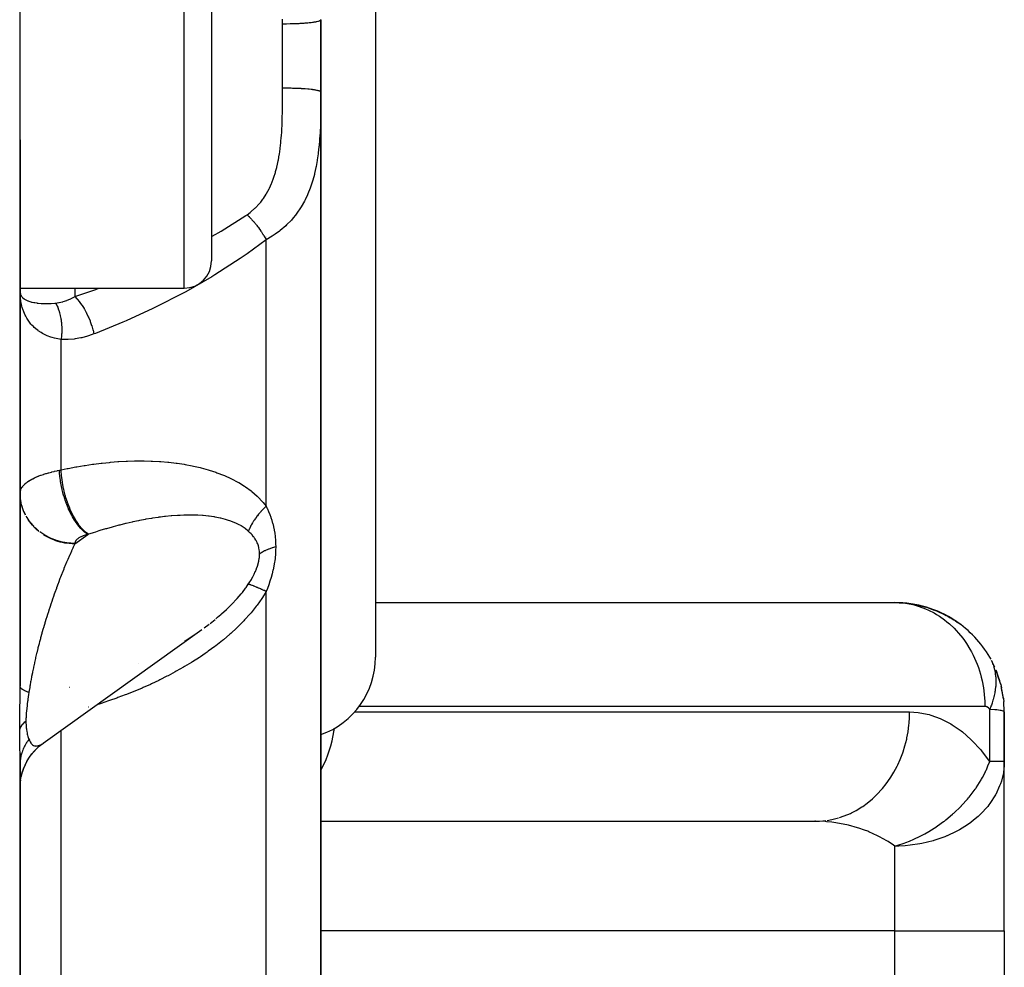
# Model space of a CAD drawing. Units: millimetres. Extents: x -198 to 329, y -208 to 202.
# Drawn here: x 22 to 40, y -186 to -169 of the extents above; entities that cross this region are included whole.
import ezdxf

# ---------------------------------------------------------------- set-up
doc = ezdxf.new("R2010")
doc.units = ezdxf.units.MM
doc.linetypes.add('DASHED', pattern=[9.652, 8.128, -1.524])
doc.layers.add('nevidi', color=4, linetype='DASHED')

msp = doc.modelspace()

# ---------------------------------------------------------------- linework, layer by layer
at = {"color": 2}
for p, q in [((28.999, -158.5), (28.999, -180.5)), ((25.999, -165.75), (25.999, -173.25)), ((22.499, -171.035), (22.499, -167.965)), ((27.999, -168.84), (27.999, -170.161)), ((27.999, -170.161), (27.999, -168.84)), ((27.999, -191.335), (27.999, -170.161)), ((27.999, -170.161), (27.999, -191.335)), ((22.499, -181.028), (22.499, -171.035)), ((22.499, -171.035), (22.499, -181.028)), ((26.999, -172.809), (26.999, -172.81)), ((22.499, -173.75), (25.499, -173.75)), ((22.499, -173.75), (25.499, -173.75)), ((22.502, -173.857), (22.499, -173.807)), ((22.503, -173.86), (22.499, -173.807)), ((22.503, -173.862), (22.499, -173.807)), ((22.503, -173.865), (22.499, -173.807)), ((22.503, -173.867), (22.499, -173.807)), ((22.503, -173.869), (22.499, -173.807)), ((22.503, -173.872), (22.499, -173.807)), ((22.503, -173.874), (22.499, -173.807)), ((22.503, -173.877), (22.499, -173.807)), ((22.503, -173.879), (22.499, -173.807)), ((22.503, -173.881), (22.499, -173.807)), ((22.503, -173.884), (22.499, -173.807)), ((22.503, -173.886), (22.499, -173.807)), ((22.503, -173.889), (22.499, -173.807)), ((22.503, -173.891), (22.499, -173.807)), ((22.502, -173.894), (22.499, -173.807)), ((22.502, -173.896), (22.499, -173.807)), ((22.502, -173.898), (22.499, -173.807)), ((22.5, -177.545), (22.499, -177.502)), ((38.576, -179.502), (28.999, -179.502)), ((38.499, -179.5), (38.576, -179.502)), ((38.55, -179.501), (38.576, -179.502)), ((38.636, -179.505), (38.749, -179.519)), ((38.721, -179.512), (38.829, -179.531)), ((38.806, -179.524), (38.908, -179.546)), ((38.89, -179.539), (38.987, -179.564)), ((38.974, -179.557), (39.064, -179.585)), ((39.057, -179.579), (39.141, -179.609)), ((39.138, -179.605), (39.217, -179.637)), ((39.219, -179.634), (39.292, -179.667)), ((39.298, -179.667), (39.365, -179.7)), ((39.376, -179.702), (39.437, -179.737)), ((39.452, -179.742), (39.507, -179.776)), ((39.526, -179.784), (39.576, -179.817)), ((39.707, -179.909), (39.642, -179.862)), ((22.918, -182.072), (25.819, -179.995)), ((24.665, -180.62), (24.663, -180.621)), ((40.324, -180.682), (40.262, -180.559)), ((40.343, -180.727), (40.356, -180.759)), ((40.446, -181.055), (40.442, -181.029)), ((40.484, -181.263), (40.447, -181.058)), ((40.474, -181.188), (40.45, -181.072)), ((40.483, -181.248), (40.453, -181.089)), ((40.499, -181.5), (40.488, -181.308)), ((40.499, -182.407), (40.499, -181.5)), ((40.499, -181.5), (40.499, -182.407)), ((22.5, -182.072), (22.5, -182.07)), ((22.849, -182.125), (22.898, -182.086)), ((22.918, -182.072), (22.925, -182.068)), ((22.499, -182.26), (22.499, -182.316)), ((22.499, -182.335), (22.499, -182.368)), ((40.499, -182.407), (40.496, -182.407)), ((40.499, -185.5), (40.499, -182.407)), ((40.499, -185.5), (40.499, -182.407)), ((22.499, -198.76), (22.499, -182.456)), ((22.499, -182.456), (22.499, -198.76)), ((22.501, -182.822), (22.509, -182.747)), ((27.999, -183.498), (37.116, -183.498)), ((27.999, -183.5), (37.035, -183.5)), ((37.035, -183.5), (37.116, -183.498)), ((40.499, -185.5), (40.499, -201.5)), ((40.499, -185.5), (40.499, -201.5))]:
    msp.add_line(p, q, dxfattribs=at)
for points in [[(39.598, -179.83), (39.642, -179.862), (39.576, -179.817), (39.507, -179.776), (39.437, -179.737), (39.365, -179.7), (39.292, -179.667), (39.217, -179.637), (39.141, -179.609), (39.064, -179.585), (38.987, -179.564), (38.908, -179.546), (38.829, -179.531), (38.749, -179.519), (38.69, -179.513)], [(25.511, -180.2), (25.526, -180.191), (25.625, -180.127), (25.64, -180.117), (25.738, -180.051), (25.753, -180.041), (25.819, -179.995)], [(40.231, -180.5), (40.236, -180.509), (40.251, -180.537)], [(40.416, -180.93), (40.356, -180.759), (40.37, -180.8)], [(40.429, -180.977), (40.435, -181), (40.37, -180.8)], [(40.435, -181), (40.442, -181.029), (40.447, -181.058)], [(40.483, -181.248), (40.484, -181.263), (40.486, -181.278), (40.487, -181.293), (40.488, -181.308)], [(22.508, -182.75), (22.52, -182.679), (22.538, -182.608), (22.561, -182.539), (22.588, -182.471), (22.621, -182.406), (22.658, -182.344), (22.7, -182.284), (22.746, -182.227), (22.796, -182.174)], [(22.52, -182.683), (22.522, -182.672), (22.541, -182.599), (22.565, -182.528), (22.595, -182.459), (22.63, -182.392), (22.669, -182.328), (22.714, -182.267), (22.763, -182.209), (22.816, -182.156), (22.873, -182.106), (22.925, -182.068)], [(40.499, -182.407), (40.495, -182.5), (40.493, -182.525)]]:
    msp.add_lwpolyline(points, dxfattribs=at)
for centre, radius, start, end in [((25.499, -173.25), 0.5, 270, 0), ((38.499, -181.5), 2, 56.5354, 90), ((38.499, -181.5), 2, 30, 56.3227), ((27.499, -180.5), 1.5, 289.4965, 360), ((38.499, -182.407), 2, 356.6, 360)]:
    msp.add_arc(centre, radius, start, end, dxfattribs=at)
at = {"layer": 'nevidi', "color": 7, "linetype": 'Continuous'}
for p, q in [((25.499, -173.75), (25.499, -165.25)), ((27.299, -170.086), (27.299, -168.914)), ((26.999, -177.737), (26.999, -172.863)), ((23.499, -173.75), (23.499, -173.905)), ((23.249, -177.073), (23.249, -174.689)), ((22.548, -177.781), (22.533, -177.733)), ((22.598, -177.896), (22.572, -177.841)), ((23.499, -178.426), (23.738, -178.254)), ((23.499, -178.418), (23.499, -178.426)), ((26.999, -190.946), (26.999, -179.297)), ((25.863, -179.962), (25.958, -179.892)), ((25.972, -179.881), (26.065, -179.808)), ((40.262, -180.559), (40.27, -180.578)), ((40.294, -180.636), (40.294, -180.639)), ((23.404, -181.048), (23.407, -181.044)), ((23.747, -181.414), (23.744, -181.415)), ((28.612, -181.5), (38.767, -181.5)), ((40.144, -181.4), (28.696, -181.4)), ((40.231, -182.407), (40.231, -181.45)), ((23.249, -192.252), (23.249, -181.835)), ((40.496, -182.407), (40.231, -182.407)), ((37.116, -183.498), (37.236, -183.486)), ((38.499, -185.5), (38.499, -183.953)), ((38.499, -185.5), (27.999, -185.5)), ((38.499, -201.5), (38.499, -185.5)), ((38.499, -185.5), (40.499, -185.5))]:
    msp.add_line(p, q, dxfattribs=at)
for points in [[(27.299, -168.914), (27.299, -168.844), (27.299, -168.828)], [(27.299, -168.914), (27.351, -168.914), (27.364, -168.914), (27.373, -168.913), (27.437, -168.912), (27.457, -168.912), (27.458, -168.912), (27.521, -168.91), (27.541, -168.909), (27.547, -168.909), (27.601, -168.907), (27.62, -168.906), (27.632, -168.905), (27.676, -168.902), (27.694, -168.901), (27.712, -168.9), (27.746, -168.897), (27.762, -168.895), (27.784, -168.893), (27.809, -168.89), (27.823, -168.889), (27.847, -168.886), (27.864, -168.883), (27.876, -168.881), (27.9, -168.877), (27.911, -168.876), (27.921, -168.874), (27.943, -168.869), (27.948, -168.867), (27.955, -168.865), (27.974, -168.859), (27.975, -168.858), (27.98, -168.856), (27.992, -168.849), (27.992, -168.849), (27.995, -168.847), (27.999, -168.84), (27.999, -168.839)], [(26.649, -172.406), (26.707, -172.364), (26.72, -172.354), (26.794, -172.289), (26.805, -172.278), (26.871, -172.208), (26.881, -172.196), (26.898, -172.176), (26.939, -172.121), (26.948, -172.109), (27, -172.03), (27.007, -172.016), (27.052, -171.934), (27.059, -171.92), (27.097, -171.836), (27.102, -171.822), (27.135, -171.735), (27.14, -171.721), (27.168, -171.632), (27.172, -171.617), (27.191, -171.545), (27.195, -171.526), (27.199, -171.511), (27.218, -171.419), (27.221, -171.404), (27.237, -171.311), (27.24, -171.296), (27.253, -171.203), (27.255, -171.187), (27.265, -171.093), (27.267, -171.077), (27.275, -170.982), (27.276, -170.967), (27.282, -170.882), (27.283, -170.871), (27.283, -170.855), (27.288, -170.759), (27.289, -170.743), (27.292, -170.646), (27.293, -170.63), (27.295, -170.532), (27.295, -170.517), (27.297, -170.418), (27.297, -170.402), (27.298, -170.304), (27.298, -170.288), (27.299, -170.197), (27.299, -170.189), (27.299, -170.173), (27.299, -170.086)], [(27.999, -170.161), (27.999, -170.24), (27.999, -170.258), (27.998, -170.37), (27.998, -170.389), (27.997, -170.5), (27.996, -170.519), (27.994, -170.63), (27.994, -170.648), (27.99, -170.76), (27.99, -170.778), (27.984, -170.889), (27.983, -170.907), (27.98, -170.961), (27.976, -171.018), (27.975, -171.035), (27.966, -171.145), (27.964, -171.163), (27.952, -171.273), (27.949, -171.291), (27.934, -171.4), (27.931, -171.417), (27.925, -171.451), (27.911, -171.526), (27.908, -171.544), (27.884, -171.652), (27.88, -171.67), (27.85, -171.777), (27.845, -171.795), (27.835, -171.827), (27.81, -171.901), (27.804, -171.918), (27.762, -172.024), (27.755, -172.041), (27.711, -172.133), (27.705, -172.144), (27.697, -172.16), (27.639, -172.261), (27.629, -172.278), (27.562, -172.376), (27.555, -172.386), (27.551, -172.392), (27.473, -172.487), (27.46, -172.503), (27.372, -172.594), (27.371, -172.594), (27.356, -172.608), (27.257, -172.694), (27.24, -172.707), (27.162, -172.764), (27.128, -172.786), (27.108, -172.799), (26.999, -172.863)], [(27.299, -170.086), (27.308, -170.086), (27.364, -170.086), (27.373, -170.087), (27.394, -170.087), (27.457, -170.088), (27.458, -170.088), (27.479, -170.089), (27.54, -170.091), (27.547, -170.091), (27.56, -170.092), (27.62, -170.094), (27.632, -170.095), (27.638, -170.096), (27.694, -170.099), (27.711, -170.1), (27.712, -170.101), (27.762, -170.105), (27.778, -170.106), (27.784, -170.107), (27.823, -170.111), (27.837, -170.113), (27.847, -170.114), (27.876, -170.119), (27.888, -170.121), (27.9, -170.123), (27.92, -170.127), (27.93, -170.129), (27.942, -170.132), (27.955, -170.135), (27.962, -170.137), (27.973, -170.141), (27.98, -170.144), (27.984, -170.146), (27.992, -170.151), (27.995, -170.153), (27.997, -170.155), (27.999, -170.161)], [(25.999, -172.806), (26.078, -172.763), (26.119, -172.739), (26.174, -172.706), (26.626, -172.421), (26.649, -172.406)], [(26.649, -172.406), (26.668, -172.425), (26.675, -172.432), (26.685, -172.442), (26.687, -172.444), (26.699, -172.456), (26.706, -172.464), (26.725, -172.483), (26.727, -172.486), (26.729, -172.488), (26.737, -172.497), (26.76, -172.522), (26.764, -172.527), (26.767, -172.53), (26.767, -172.531), (26.79, -172.557), (26.797, -172.566), (26.803, -172.573), (26.806, -172.576), (26.819, -172.593), (26.826, -172.602), (26.841, -172.621), (26.843, -172.624), (26.848, -172.63), (26.855, -172.639), (26.875, -172.668), (26.877, -172.669), (26.879, -172.673), (26.882, -172.677), (26.902, -172.705), (26.909, -172.715), (26.911, -172.719), (26.913, -172.722), (26.928, -172.744), (26.934, -172.753), (26.944, -172.769), (26.946, -172.772), (26.952, -172.782), (26.958, -172.792), (26.974, -172.818), (26.975, -172.82), (26.976, -172.822), (26.98, -172.83), (26.996, -172.859), (26.999, -172.863)], [(26.999, -172.863), (26.649, -173.122), (26.58, -173.17), (26.524, -173.209), (26.061, -173.508), (26.003, -173.543), (25.529, -173.814), (25.47, -173.845), (24.987, -174.092), (24.927, -174.121), (24.436, -174.345), (24.375, -174.372), (23.877, -174.576), (23.849, -174.587)], [(23.499, -173.905), (23.881, -173.771), (23.937, -173.75)], [(22.499, -173.829), (22.505, -173.857), (22.508, -173.864), (22.508, -173.864), (22.511, -173.872), (22.522, -173.894), (22.527, -173.901), (22.534, -173.912), (22.542, -173.92), (22.549, -173.927), (22.57, -173.944), (22.578, -173.95), (22.579, -173.951), (22.604, -173.966), (22.614, -173.971), (22.639, -173.982), (22.645, -173.984), (22.657, -173.988), (22.693, -173.999), (22.707, -174.003), (22.716, -174.005), (22.749, -174.012), (22.765, -174.014), (22.806, -174.02), (22.812, -174.021), (22.83, -174.023), (22.883, -174.027), (22.903, -174.028), (22.909, -174.028), (22.96, -174.029), (22.982, -174.029), (23.022, -174.029), (23.044, -174.028), (23.068, -174.027), (23.135, -174.023), (23.144, -174.022), (23.146, -174.022)], [(23.249, -174.689), (23.186, -174.679), (23.158, -174.673), (23.126, -174.665), (23.084, -174.653), (23.059, -174.645), (22.991, -174.619), (22.969, -174.609), (22.967, -174.608), (22.905, -174.576), (22.883, -174.563), (22.831, -174.528), (22.827, -174.525), (22.807, -174.511), (22.758, -174.468), (22.741, -174.452), (22.714, -174.425), (22.697, -174.405), (22.682, -174.387), (22.645, -174.336), (22.632, -174.317), (22.621, -174.299), (22.601, -174.263), (22.59, -174.242), (22.565, -174.184), (22.557, -174.162), (22.554, -174.153), (22.537, -174.102), (22.531, -174.079), (22.517, -174.015), (22.513, -173.991), (22.512, -173.989), (22.504, -173.925), (22.502, -173.9), (22.499, -173.832)], [(23.146, -174.022), (23.206, -174.014), (23.207, -174.014), (23.215, -174.013), (23.272, -174), (23.28, -173.998), (23.287, -173.996), (23.352, -173.975), (23.359, -173.972), (23.405, -173.953), (23.424, -173.944), (23.431, -173.941), (23.495, -173.907), (23.499, -173.905)], [(23.499, -173.905), (23.537, -173.944), (23.54, -173.947), (23.54, -173.947), (23.542, -173.95), (23.582, -173.997), (23.585, -174.001), (23.585, -174.001), (23.587, -174.004), (23.626, -174.058), (23.629, -174.062), (23.629, -174.062), (23.631, -174.065), (23.668, -174.124), (23.671, -174.128), (23.671, -174.129), (23.673, -174.132), (23.708, -174.196), (23.71, -174.2), (23.71, -174.2), (23.712, -174.204), (23.744, -174.271), (23.746, -174.276), (23.747, -174.276), (23.748, -174.28), (23.777, -174.35), (23.779, -174.355), (23.779, -174.355), (23.781, -174.359), (23.806, -174.43), (23.807, -174.435), (23.808, -174.435), (23.809, -174.439), (23.83, -174.511), (23.831, -174.515), (23.831, -174.516), (23.833, -174.52), (23.849, -174.587)], [(23.146, -174.022), (23.154, -174.036), (23.156, -174.039), (23.165, -174.057), (23.167, -174.06), (23.169, -174.065), (23.17, -174.068), (23.175, -174.078), (23.177, -174.081), (23.185, -174.1), (23.187, -174.104), (23.193, -174.121), (23.195, -174.124), (23.195, -174.124), (23.196, -174.127), (23.203, -174.148), (23.205, -174.151), (23.212, -174.173), (23.213, -174.176), (23.214, -174.182), (23.216, -174.186), (23.219, -174.198), (23.22, -174.202), (23.226, -174.224), (23.227, -174.228), (23.232, -174.248), (23.232, -174.251), (23.233, -174.252), (23.233, -174.255), (23.238, -174.279), (23.239, -174.283), (23.243, -174.307), (23.244, -174.311), (23.245, -174.318), (23.246, -174.322), (23.248, -174.335), (23.248, -174.34), (23.251, -174.365), (23.252, -174.369), (23.254, -174.39), (23.254, -174.394), (23.255, -174.394), (23.255, -174.399), (23.257, -174.424), (23.257, -174.429), (23.259, -174.454), (23.259, -174.459), (23.259, -174.465), (23.259, -174.469), (23.26, -174.484), (23.26, -174.489), (23.26, -174.514), (23.26, -174.519), (23.26, -174.541), (23.26, -174.545), (23.26, -174.545), (23.259, -174.55), (23.259, -174.576), (23.258, -174.58), (23.257, -174.606), (23.257, -174.611), (23.256, -174.617), (23.256, -174.621), (23.254, -174.637), (23.254, -174.641), (23.251, -174.667), (23.251, -174.672), (23.249, -174.689)], [(23.849, -174.587), (23.747, -174.623), (23.733, -174.627), (23.624, -174.656), (23.611, -174.659), (23.502, -174.679), (23.489, -174.68), (23.379, -174.69), (23.366, -174.69), (23.255, -174.689), (23.249, -174.689)], [(23.249, -177.073), (23.359, -177.05), (23.379, -177.046), (23.515, -177.02), (23.535, -177.016), (23.67, -176.993), (23.69, -176.99), (23.824, -176.97), (23.845, -176.967), (23.979, -176.951), (23.999, -176.948), (24.133, -176.935), (24.153, -176.933), (24.287, -176.922), (24.306, -176.921), (24.44, -176.914), (24.46, -176.913), (24.593, -176.909), (24.613, -176.908), (24.745, -176.908), (24.765, -176.908), (24.897, -176.911), (24.917, -176.912), (25.049, -176.919), (25.069, -176.921), (25.2, -176.932), (25.22, -176.933), (25.35, -176.949), (25.37, -176.951), (25.5, -176.971), (25.519, -176.974), (25.647, -176.998), (25.667, -177.002), (25.794, -177.032), (25.812, -177.037), (25.937, -177.071), (25.956, -177.077), (26.079, -177.117), (26.096, -177.124), (26.216, -177.17), (26.234, -177.177), (26.35, -177.23), (26.367, -177.238), (26.479, -177.297), (26.496, -177.306), (26.603, -177.373), (26.619, -177.383), (26.721, -177.457), (26.736, -177.469), (26.832, -177.552), (26.832, -177.552), (26.845, -177.565), (26.933, -177.657), (26.946, -177.671), (26.999, -177.737)], [(22.499, -177.494), (22.499, -177.478), (22.5, -177.476), (22.503, -177.457), (22.504, -177.454), (22.509, -177.436), (22.51, -177.433), (22.512, -177.428), (22.518, -177.415), (22.52, -177.412), (22.53, -177.395), (22.532, -177.392), (22.545, -177.374), (22.547, -177.371), (22.554, -177.364), (22.563, -177.354), (22.565, -177.351), (22.583, -177.333), (22.586, -177.331), (22.606, -177.313), (22.609, -177.311), (22.621, -177.301), (22.631, -177.294), (22.635, -177.291), (22.66, -177.275), (22.664, -177.272), (22.69, -177.256), (22.695, -177.254), (22.714, -177.243), (22.723, -177.238), (22.728, -177.235), (22.759, -177.22), (22.764, -177.218), (22.797, -177.203), (22.802, -177.201), (22.831, -177.189), (22.837, -177.186), (22.843, -177.184), (22.88, -177.17), (22.886, -177.168), (22.924, -177.155), (22.931, -177.153), (22.969, -177.14), (22.971, -177.14), (22.978, -177.138), (23.019, -177.126), (23.026, -177.124), (23.07, -177.112), (23.077, -177.111), (23.122, -177.1), (23.126, -177.099), (23.129, -177.098), (23.176, -177.088), (23.183, -177.086), (23.217, -177.079)], [(23.217, -177.079), (23.218, -177.079), (23.233, -177.076), (23.235, -177.076), (23.249, -177.073)], [(23.738, -178.254), (23.731, -178.25), (23.685, -178.216), (23.684, -178.215), (23.68, -178.212), (23.67, -178.203), (23.625, -178.161), (23.619, -178.155), (23.615, -178.151), (23.61, -178.145), (23.566, -178.095), (23.555, -178.081), (23.552, -178.077), (23.551, -178.076), (23.51, -178.018), (23.496, -177.997), (23.495, -177.995), (23.491, -177.99), (23.456, -177.932), (23.443, -177.909), (23.438, -177.899), (23.435, -177.894), (23.407, -177.838), (23.394, -177.812), (23.386, -177.794), (23.383, -177.788), (23.362, -177.737), (23.351, -177.709), (23.34, -177.681), (23.338, -177.675), (23.322, -177.629), (23.313, -177.601), (23.301, -177.562), (23.299, -177.556), (23.288, -177.518), (23.28, -177.489), (23.268, -177.44), (23.266, -177.433), (23.26, -177.405), (23.254, -177.375), (23.243, -177.316), (23.242, -177.309), (23.239, -177.29), (23.234, -177.26), (23.225, -177.192), (23.225, -177.185), (23.224, -177.176), (23.221, -177.146), (23.217, -177.079)], [(23.746, -178.251), (23.71, -178.224), (23.691, -178.209), (23.688, -178.206), (23.647, -178.166), (23.629, -178.147), (23.626, -178.143), (23.586, -178.095), (23.568, -178.072), (23.565, -178.068), (23.527, -178.012), (23.511, -177.985), (23.508, -177.98), (23.472, -177.917), (23.457, -177.888), (23.454, -177.883), (23.421, -177.814), (23.407, -177.782), (23.405, -177.776), (23.376, -177.702), (23.364, -177.669), (23.362, -177.662), (23.337, -177.584), (23.327, -177.549), (23.325, -177.543), (23.304, -177.463), (23.296, -177.427), (23.294, -177.42), (23.278, -177.339), (23.272, -177.303), (23.271, -177.296), (23.26, -177.215), (23.256, -177.179), (23.256, -177.173), (23.25, -177.093), (23.249, -177.073)], [(22.508, -177.623), (22.504, -177.592), (22.5, -177.538)], [(22.598, -177.903), (22.591, -177.89), (22.56, -177.821), (22.548, -177.788), (22.547, -177.784), (22.525, -177.712), (22.516, -177.674), (22.515, -177.668), (22.504, -177.6), (22.501, -177.561), (22.5, -177.545)], [(26.999, -177.737), (26.991, -177.744), (26.976, -177.758), (26.966, -177.769), (26.94, -177.795), (26.929, -177.806), (26.915, -177.821), (26.904, -177.833), (26.903, -177.834), (26.894, -177.844), (26.871, -177.872), (26.861, -177.883), (26.839, -177.911), (26.836, -177.914), (26.83, -177.922), (26.826, -177.927), (26.809, -177.95), (26.801, -177.961), (26.781, -177.99), (26.774, -178.001), (26.768, -178.009), (26.76, -178.022), (26.756, -178.029), (26.749, -178.041), (26.732, -178.069), (26.726, -178.081), (26.713, -178.105), (26.711, -178.109), (26.706, -178.118), (26.705, -178.12), (26.692, -178.148), (26.687, -178.16), (26.675, -178.188), (26.672, -178.194)], [(26.999, -177.737), (27.019, -177.781), (27.02, -177.783), (27.041, -177.833), (27.043, -177.836), (27.063, -177.886), (27.064, -177.889), (27.082, -177.94), (27.083, -177.943), (27.1, -177.995), (27.101, -177.998), (27.117, -178.052), (27.118, -178.055), (27.131, -178.11), (27.132, -178.114), (27.144, -178.17), (27.145, -178.174), (27.155, -178.232), (27.155, -178.235), (27.162, -178.284), (27.163, -178.295), (27.163, -178.298), (27.169, -178.358), (27.169, -178.362), (27.172, -178.423), (27.172, -178.427), (27.173, -178.479)], [(22.673, -178.016), (22.664, -178.004), (22.625, -177.944), (22.61, -177.918)], [(26.672, -178.194), (26.665, -178.188), (26.622, -178.152), (26.612, -178.144), (26.543, -178.099), (26.532, -178.093), (26.502, -178.076), (26.457, -178.054), (26.445, -178.048), (26.366, -178.015), (26.354, -178.011), (26.293, -177.991), (26.27, -177.984), (26.257, -177.98), (26.169, -177.957), (26.156, -177.955), (26.066, -177.937), (26.052, -177.934), (26.041, -177.933), (25.958, -177.921), (25.944, -177.919), (25.849, -177.91), (25.834, -177.909), (25.75, -177.904), (25.736, -177.903), (25.722, -177.903), (25.623, -177.901), (25.608, -177.901), (25.508, -177.902), (25.492, -177.902), (25.423, -177.905), (25.391, -177.907), (25.376, -177.908), (25.274, -177.915), (25.259, -177.916), (25.156, -177.926), (25.141, -177.928), (25.067, -177.937), (25.038, -177.94), (25.022, -177.943), (24.919, -177.958), (24.903, -177.96), (24.8, -177.977), (24.784, -177.98), (24.686, -177.999), (24.68, -178), (24.665, -178.003), (24.56, -178.025), (24.545, -178.028), (24.44, -178.052), (24.424, -178.056), (24.319, -178.081), (24.304, -178.085), (24.286, -178.09), (24.198, -178.113), (24.183, -178.118), (24.077, -178.148), (24.061, -178.152), (23.955, -178.184), (23.939, -178.189), (23.874, -178.209), (23.833, -178.223), (23.817, -178.228), (23.746, -178.251)], [(22.841, -178.197), (22.836, -178.194), (22.805, -178.167), (22.749, -178.114), (22.746, -178.11), (22.722, -178.084), (22.673, -178.024), (22.664, -178.011), (22.65, -177.991)], [(22.749, -178.106), (22.746, -178.102), (22.692, -178.04)], [(22.841, -178.19), (22.837, -178.187), (22.771, -178.128)], [(23.499, -178.418), (23.452, -178.417), (23.425, -178.416), (23.393, -178.413), (23.318, -178.403), (23.303, -178.4), (23.271, -178.393), (23.189, -178.372), (23.183, -178.37), (23.153, -178.36), (23.069, -178.328), (23.064, -178.325), (23.04, -178.314), (22.961, -178.272), (22.948, -178.265), (22.934, -178.256), (22.861, -178.206)], [(23.499, -178.426), (23.473, -178.425), (23.452, -178.425), (23.393, -178.42), (23.35, -178.415), (23.318, -178.411), (23.271, -178.401), (23.23, -178.392), (23.188, -178.38), (23.153, -178.369), (23.113, -178.354), (23.064, -178.334), (23.04, -178.323), (23.002, -178.304), (22.947, -178.272), (22.934, -178.264)], [(23.738, -178.254), (23.724, -178.258), (23.722, -178.258), (23.706, -178.262), (23.704, -178.263), (23.689, -178.267), (23.687, -178.268), (23.672, -178.273), (23.67, -178.273), (23.656, -178.278), (23.654, -178.279), (23.641, -178.284), (23.639, -178.285), (23.626, -178.29), (23.624, -178.291), (23.612, -178.297), (23.61, -178.298), (23.599, -178.303), (23.597, -178.304), (23.586, -178.31), (23.584, -178.311), (23.574, -178.317), (23.573, -178.318), (23.563, -178.324), (23.562, -178.325), (23.553, -178.332), (23.552, -178.333), (23.544, -178.339), (23.542, -178.34), (23.535, -178.347), (23.534, -178.348), (23.527, -178.355), (23.526, -178.356), (23.52, -178.363), (23.52, -178.364), (23.515, -178.371), (23.514, -178.372), (23.51, -178.379), (23.509, -178.38), (23.505, -178.387), (23.505, -178.388), (23.502, -178.395), (23.502, -178.396), (23.5, -178.404), (23.5, -178.405), (23.499, -178.412), (23.499, -178.413), (23.499, -178.418)], [(23.746, -178.251), (23.746, -178.251), (23.742, -178.253), (23.742, -178.253), (23.738, -178.254)], [(26.815, -178.366), (26.811, -178.359), (26.81, -178.358), (26.792, -178.329), (26.791, -178.327), (26.785, -178.319), (26.77, -178.299), (26.769, -178.297), (26.747, -178.27), (26.746, -178.269), (26.722, -178.243), (26.721, -178.241), (26.696, -178.216), (26.695, -178.215), (26.672, -178.194)], [(23.499, -178.426), (23.475, -178.475), (23.471, -178.485), (23.461, -178.505), (23.44, -178.552), (23.435, -178.562), (23.405, -178.63), (23.4, -178.641), (23.37, -178.711), (23.365, -178.722), (23.348, -178.762), (23.335, -178.793), (23.33, -178.805), (23.3, -178.877), (23.295, -178.889), (23.266, -178.963), (23.261, -178.975), (23.237, -179.036), (23.232, -179.05), (23.227, -179.062), (23.198, -179.138), (23.194, -179.151), (23.165, -179.227), (23.161, -179.24), (23.133, -179.318), (23.131, -179.324), (23.128, -179.33), (23.101, -179.409), (23.097, -179.421), (23.07, -179.5), (23.065, -179.513), (23.039, -179.592), (23.035, -179.605), (23.03, -179.619), (23.009, -179.685), (23.005, -179.698), (22.98, -179.778), (22.976, -179.791), (22.952, -179.87), (22.948, -179.883), (22.938, -179.918), (22.925, -179.963), (22.921, -179.976), (22.898, -180.055), (22.895, -180.068), (22.873, -180.147), (22.869, -180.16), (22.855, -180.215), (22.848, -180.239), (22.845, -180.252), (22.825, -180.33), (22.822, -180.342), (22.803, -180.42), (22.8, -180.432), (22.782, -180.505), (22.782, -180.509), (22.779, -180.521), (22.762, -180.596), (22.759, -180.609), (22.743, -180.683), (22.74, -180.695), (22.725, -180.768), (22.723, -180.78), (22.722, -180.784), (22.709, -180.852), (22.706, -180.864), (22.693, -180.934), (22.691, -180.945), (22.68, -181.014), (22.678, -181.025), (22.674, -181.046), (22.667, -181.092), (22.666, -181.103), (22.66, -181.143)], [(26.879, -178.609), (26.877, -178.574), (26.877, -178.572), (26.876, -178.561), (26.873, -178.535), (26.873, -178.533), (26.866, -178.497), (26.866, -178.495), (26.856, -178.46), (26.855, -178.459), (26.843, -178.425), (26.843, -178.424), (26.836, -178.407), (26.828, -178.392), (26.828, -178.39), (26.815, -178.366)], [(26.672, -179.164), (26.699, -179.123), (26.7, -179.121), (26.715, -179.095), (26.727, -179.076), (26.728, -179.073), (26.753, -179.028), (26.755, -179.026), (26.778, -178.981), (26.779, -178.978), (26.8, -178.933), (26.801, -178.93), (26.82, -178.885), (26.821, -178.882), (26.822, -178.879), (26.837, -178.836), (26.838, -178.834), (26.852, -178.789), (26.853, -178.786), (26.864, -178.741), (26.864, -178.739), (26.872, -178.694), (26.872, -178.692), (26.875, -178.675), (26.877, -178.648), (26.877, -178.646), (26.879, -178.609)], [(27.173, -178.479), (27.167, -178.481), (27.115, -178.497), (27.105, -178.5), (27.096, -178.503), (27.047, -178.521), (27.038, -178.525), (27.03, -178.528), (26.985, -178.547), (26.977, -178.551), (26.97, -178.555), (26.93, -178.576), (26.923, -178.58), (26.917, -178.584), (26.882, -178.606), (26.879, -178.609)], [(27.173, -178.479), (27.172, -178.542), (27.172, -178.546), (27.168, -178.614), (27.168, -178.618), (27.162, -178.678), (27.161, -178.687), (27.16, -178.691), (27.154, -178.737), (27.151, -178.759), (27.15, -178.763), (27.139, -178.83), (27.138, -178.834), (27.124, -178.901), (27.123, -178.905), (27.107, -178.971), (27.106, -178.975), (27.088, -179.04), (27.087, -179.044), (27.068, -179.107), (27.066, -179.111), (27.045, -179.174), (27.044, -179.178), (27.021, -179.24), (27.02, -179.243), (26.999, -179.297)], [(26.079, -179.796), (26.111, -179.769), (26.169, -179.72), (26.182, -179.708), (26.27, -179.629), (26.283, -179.617), (26.361, -179.542), (26.367, -179.536), (26.379, -179.523), (26.458, -179.44), (26.469, -179.427), (26.543, -179.341), (26.554, -179.328), (26.563, -179.316), (26.621, -179.239), (26.631, -179.225), (26.672, -179.164)], [(26.999, -179.297), (26.992, -179.294), (26.966, -179.281), (26.955, -179.276), (26.929, -179.264), (26.925, -179.262), (26.919, -179.26), (26.915, -179.258), (26.894, -179.249), (26.885, -179.244), (26.861, -179.234), (26.852, -179.23), (26.845, -179.227), (26.837, -179.223), (26.83, -179.221), (26.822, -179.217), (26.801, -179.209), (26.793, -179.205), (26.776, -179.199), (26.774, -179.198), (26.769, -179.196), (26.766, -179.195), (26.749, -179.188), (26.742, -179.186), (26.726, -179.18), (26.72, -179.178), (26.719, -179.178), (26.713, -179.176), (26.705, -179.173), (26.699, -179.172), (26.687, -179.168), (26.682, -179.167), (26.675, -179.165), (26.672, -179.164)], [(26.999, -179.297), (26.933, -179.404), (26.92, -179.423), (26.831, -179.549), (26.818, -179.567), (26.722, -179.686), (26.707, -179.703), (26.604, -179.818), (26.589, -179.834), (26.48, -179.944), (26.463, -179.96), (26.35, -180.065), (26.333, -180.08), (26.216, -180.179), (26.198, -180.194), (26.079, -180.288), (26.061, -180.301), (25.939, -180.391), (25.92, -180.404), (25.884, -180.429), (25.796, -180.489), (25.777, -180.502), (25.651, -180.583), (25.632, -180.594), (25.504, -180.671), (25.485, -180.683), (25.355, -180.756), (25.335, -180.767), (25.204, -180.837), (25.184, -180.847), (25.052, -180.914), (25.033, -180.923), (24.9, -180.986), (24.88, -180.995), (24.748, -181.054), (24.728, -181.063), (24.595, -181.119), (24.575, -181.127), (24.442, -181.18), (24.422, -181.188), (24.288, -181.238), (24.268, -181.245), (24.134, -181.292), (24.114, -181.299), (23.98, -181.343), (23.96, -181.35), (23.902, -181.367)], [(38.576, -179.502), (38.631, -179.506), (38.69, -179.513), (38.795, -179.531), (38.849, -179.543), (38.906, -179.559), (39.009, -179.594), (39.06, -179.614), (39.115, -179.638), (39.214, -179.689), (39.261, -179.716), (39.313, -179.749), (39.406, -179.815), (39.449, -179.849), (39.497, -179.889), (39.582, -179.969), (39.62, -180.009), (39.662, -180.056), (39.738, -180.15), (39.77, -180.194), (39.807, -180.248), (39.871, -180.352), (39.898, -180.401), (39.928, -180.459), (39.98, -180.574), (40.001, -180.625), (40.024, -180.688), (40.063, -180.81), (40.077, -180.864), (40.093, -180.929), (40.117, -181.058), (40.125, -181.111), (40.133, -181.179), (40.142, -181.311), (40.144, -181.364), (40.144, -181.4)], [(40.274, -180.586), (40.275, -180.588), (40.291, -180.63)], [(40.298, -180.65), (40.31, -180.689), (40.311, -180.691), (40.314, -180.704), (40.32, -180.725), (40.323, -180.742), (40.324, -180.745), (40.331, -180.781), (40.334, -180.797), (40.334, -180.8), (40.334, -180.802), (40.34, -180.853), (40.341, -180.856), (40.341, -180.861), (40.343, -180.882), (40.344, -180.911), (40.344, -180.913), (40.344, -180.942), (40.344, -180.964), (40.344, -180.969), (40.344, -180.972), (40.341, -181.026), (40.341, -181.028), (40.341, -181.031), (40.339, -181.049), (40.334, -181.088), (40.334, -181.091), (40.331, -181.111), (40.327, -181.134), (40.325, -181.149), (40.324, -181.152), (40.314, -181.198), (40.311, -181.21), (40.311, -181.213), (40.309, -181.221), (40.295, -181.272), (40.294, -181.275), (40.291, -181.285), (40.284, -181.309), (40.276, -181.334), (40.275, -181.337), (40.262, -181.373), (40.253, -181.396), (40.253, -181.397), (40.252, -181.399), (40.231, -181.45)], [(22.49, -181.816), (22.49, -181.763), (22.49, -181.76), (22.491, -181.701), (22.491, -181.698), (22.491, -181.639), (22.491, -181.636), (22.492, -181.576), (22.492, -181.573), (22.493, -181.514), (22.493, -181.51), (22.494, -181.451), (22.494, -181.447), (22.495, -181.388), (22.495, -181.384), (22.496, -181.326), (22.496, -181.322), (22.497, -181.264), (22.497, -181.26), (22.498, -181.203), (22.498, -181.199), (22.498, -181.142), (22.498, -181.138), (22.499, -181.081), (22.499, -181.078), (22.499, -181.028)], [(22.66, -181.143), (22.655, -181.141), (22.647, -181.138), (22.639, -181.136), (22.625, -181.13), (22.617, -181.127), (22.605, -181.122), (22.603, -181.122), (22.598, -181.119), (22.597, -181.119), (22.584, -181.113), (22.578, -181.11), (22.567, -181.104), (22.561, -181.101), (22.558, -181.1), (22.553, -181.097), (22.551, -181.096), (22.546, -181.092), (22.538, -181.087), (22.534, -181.083), (22.526, -181.077), (22.525, -181.076), (22.523, -181.074), (22.521, -181.073), (22.517, -181.068), (22.514, -181.065), (22.509, -181.059), (22.507, -181.056), (22.505, -181.052), (22.504, -181.049), (22.503, -181.049), (22.502, -181.046), (22.5, -181.04), (22.499, -181.037), (22.499, -181.03)], [(22.66, -181.143), (22.654, -181.18), (22.654, -181.182), (22.648, -181.223), (22.648, -181.225), (22.642, -181.266), (22.642, -181.268), (22.639, -181.29), (22.636, -181.309), (22.636, -181.311), (22.63, -181.352), (22.63, -181.354), (22.628, -181.365)], [(22.628, -181.365), (22.625, -181.394), (22.624, -181.397), (22.621, -181.426), (22.62, -181.437), (22.619, -181.439), (22.615, -181.479), (22.615, -181.481), (22.611, -181.52), (22.611, -181.522), (22.608, -181.56), (22.608, -181.563), (22.606, -181.6), (22.606, -181.602), (22.605, -181.62), (22.605, -181.638), (22.604, -181.64), (22.604, -181.67)], [(37.483, -183.432), (37.572, -183.401), (37.684, -183.354), (37.702, -183.346), (37.788, -183.301), (37.892, -183.238), (37.909, -183.226), (37.99, -183.168), (38.085, -183.09), (38.101, -183.076), (38.174, -183.006), (38.259, -182.914), (38.273, -182.898), (38.339, -182.816), (38.412, -182.713), (38.424, -182.694), (38.479, -182.603), (38.539, -182.49), (38.549, -182.47), (38.594, -182.369), (38.64, -182.249), (38.648, -182.228), (38.681, -182.121), (38.713, -181.995), (38.717, -181.973), (38.738, -181.861), (38.755, -181.733), (38.757, -181.71), (38.765, -181.594), (38.767, -181.5)], [(38.767, -181.5), (38.925, -181.509), (38.952, -181.513), (39.127, -181.549), (39.153, -181.556), (39.325, -181.619), (39.35, -181.63), (39.519, -181.718), (39.544, -181.733), (39.708, -181.847), (39.732, -181.866), (39.889, -182.004), (39.912, -182.026), (40.061, -182.188), (40.083, -182.213), (40.224, -182.397), (40.231, -182.407)], [(40.231, -181.45), (40.229, -181.448), (40.229, -181.447), (40.227, -181.444), (40.227, -181.444), (40.225, -181.441), (40.224, -181.44), (40.222, -181.437), (40.222, -181.437), (40.219, -181.434), (40.219, -181.434), (40.216, -181.431), (40.216, -181.43), (40.213, -181.428), (40.213, -181.427), (40.21, -181.425), (40.21, -181.425), (40.207, -181.422), (40.206, -181.422), (40.204, -181.42), (40.203, -181.419), (40.2, -181.417), (40.2, -181.417), (40.196, -181.415), (40.196, -181.414), (40.193, -181.413), (40.192, -181.412), (40.189, -181.411), (40.188, -181.41), (40.185, -181.409), (40.185, -181.409), (40.181, -181.407), (40.181, -181.407), (40.177, -181.406), (40.177, -181.405), (40.173, -181.404), (40.173, -181.404), (40.169, -181.403), (40.168, -181.403), (40.165, -181.402), (40.164, -181.402), (40.161, -181.401), (40.16, -181.401), (40.156, -181.401), (40.156, -181.401), (40.152, -181.4), (40.152, -181.4), (40.148, -181.4), (40.147, -181.4), (40.144, -181.4)], [(40.499, -181.5), (40.487, -181.489), (40.481, -181.487), (40.479, -181.486), (40.441, -181.476), (40.429, -181.474), (40.421, -181.472), (40.361, -181.464), (40.343, -181.461), (40.326, -181.459), (40.249, -181.452), (40.231, -181.45)], [(22.604, -181.67), (22.601, -181.673), (22.575, -181.693), (22.57, -181.697), (22.566, -181.701), (22.545, -181.722), (22.541, -181.726), (22.537, -181.73), (22.52, -181.752), (22.517, -181.756), (22.515, -181.76), (22.502, -181.782), (22.5, -181.786), (22.498, -181.791), (22.491, -181.813), (22.49, -181.816)], [(22.604, -181.67), (22.605, -181.701), (22.605, -181.703), (22.606, -181.733), (22.606, -181.735), (22.606, -181.737), (22.608, -181.768), (22.608, -181.769), (22.611, -181.798), (22.612, -181.8), (22.615, -181.827), (22.615, -181.828), (22.62, -181.854), (22.62, -181.855), (22.625, -181.879), (22.625, -181.881), (22.626, -181.885), (22.63, -181.903), (22.63, -181.904), (22.636, -181.925), (22.636, -181.926), (22.642, -181.946), (22.642, -181.947), (22.648, -181.966), (22.648, -181.967), (22.654, -181.984), (22.655, -181.985), (22.66, -181.999)], [(22.499, -182.456), (22.499, -182.421), (22.499, -182.418), (22.498, -182.378), (22.498, -182.376), (22.498, -182.335), (22.498, -182.332), (22.497, -182.29), (22.497, -182.287), (22.496, -182.243), (22.496, -182.24), (22.495, -182.194), (22.495, -182.191), (22.494, -182.144), (22.494, -182.141), (22.493, -182.092), (22.493, -182.089), (22.492, -182.039), (22.492, -182.035), (22.491, -181.983), (22.491, -181.98), (22.491, -181.926), (22.491, -181.923), (22.49, -181.868), (22.49, -181.865), (22.49, -181.816)], [(27.999, -182.568), (28.023, -182.523), (28.094, -182.369), (28.128, -182.284), (28.181, -182.121), (28.205, -182.031), (28.238, -181.861), (28.247, -181.798)], [(22.66, -181.999), (22.655, -182.006), (22.639, -182.027), (22.631, -182.038), (22.617, -182.06), (22.612, -182.068), (22.61, -182.072), (22.605, -182.08), (22.597, -182.094), (22.59, -182.106), (22.578, -182.128), (22.572, -182.141), (22.564, -182.158), (22.562, -182.164), (22.558, -182.171), (22.556, -182.176), (22.547, -182.2), (22.542, -182.212), (22.534, -182.236), (22.53, -182.249), (22.529, -182.252), (22.525, -182.266), (22.523, -182.273), (22.52, -182.286), (22.514, -182.31), (22.511, -182.323), (22.507, -182.348), (22.507, -182.349), (22.505, -182.361), (22.505, -182.363), (22.502, -182.386), (22.501, -182.399), (22.499, -182.423), (22.499, -182.437), (22.499, -182.448)], [(22.66, -181.999), (22.66, -182), (22.667, -182.018), (22.669, -182.022), (22.68, -182.044), (22.682, -182.047), (22.693, -182.066), (22.696, -182.069), (22.704, -182.08), (22.709, -182.085), (22.711, -182.087), (22.725, -182.1), (22.727, -182.101), (22.743, -182.111), (22.745, -182.112), (22.762, -182.118), (22.763, -182.119), (22.764, -182.119), (22.782, -182.122), (22.785, -182.123), (22.803, -182.122), (22.806, -182.122), (22.825, -182.119), (22.828, -182.118), (22.835, -182.116), (22.848, -182.112), (22.852, -182.11), (22.873, -182.101), (22.876, -182.099), (22.898, -182.086), (22.902, -182.084)], [(38.499, -183.953), (38.571, -183.932), (38.651, -183.905), (38.667, -183.899), (38.698, -183.888), (38.766, -183.861), (38.843, -183.828), (38.859, -183.821), (38.947, -183.779), (39.031, -183.735), (39.047, -183.726), (39.116, -183.687), (39.214, -183.627), (39.229, -183.617), (39.277, -183.585), (39.388, -183.506), (39.403, -183.495), (39.431, -183.473), (39.552, -183.372), (39.566, -183.36), (39.577, -183.349), (39.705, -183.227), (39.717, -183.214), (39.718, -183.213), (39.825, -183.094), (39.843, -183.073), (39.853, -183.06), (39.855, -183.059), (39.967, -182.911), (39.977, -182.897), (39.981, -182.89), (40.074, -182.743), (40.082, -182.729), (40.098, -182.7), (40.147, -182.606), (40.163, -182.572), (40.17, -182.557), (40.2, -182.487), (40.231, -182.407)], [(40.493, -182.525), (40.481, -182.614), (40.445, -182.763), (40.427, -182.817), (40.413, -182.853), (40.341, -183.008), (40.339, -183.013), (40.235, -183.174), (40.217, -183.198), (40.195, -183.226), (40.065, -183.369), (40.019, -183.412), (39.938, -183.48), (39.884, -183.522), (39.824, -183.565), (39.679, -183.655), (39.619, -183.688), (39.452, -183.766), (39.45, -183.767), (39.41, -183.784), (39.208, -183.853), (39.199, -183.855), (38.988, -183.906), (38.951, -183.913), (38.778, -183.938), (38.686, -183.946), (38.57, -183.952), (38.499, -183.953)], [(38.499, -183.953), (38.471, -183.934), (38.372, -183.87), (38.351, -183.857), (38.216, -183.781), (38.202, -183.775), (38.18, -183.763), (38.023, -183.693), (38, -183.683), (37.94, -183.66), (37.837, -183.624), (37.812, -183.617), (37.647, -183.572), (37.644, -183.571), (37.618, -183.565), (37.446, -183.532), (37.42, -183.528), (37.344, -183.518), (37.246, -183.508), (37.22, -183.506), (37.043, -183.5), (37.035, -183.5)], [(37.256, -183.484), (37.347, -183.467), (37.464, -183.438)]]:
    msp.add_lwpolyline(points, dxfattribs=at)

doc.saveas('drawing.dxf')
